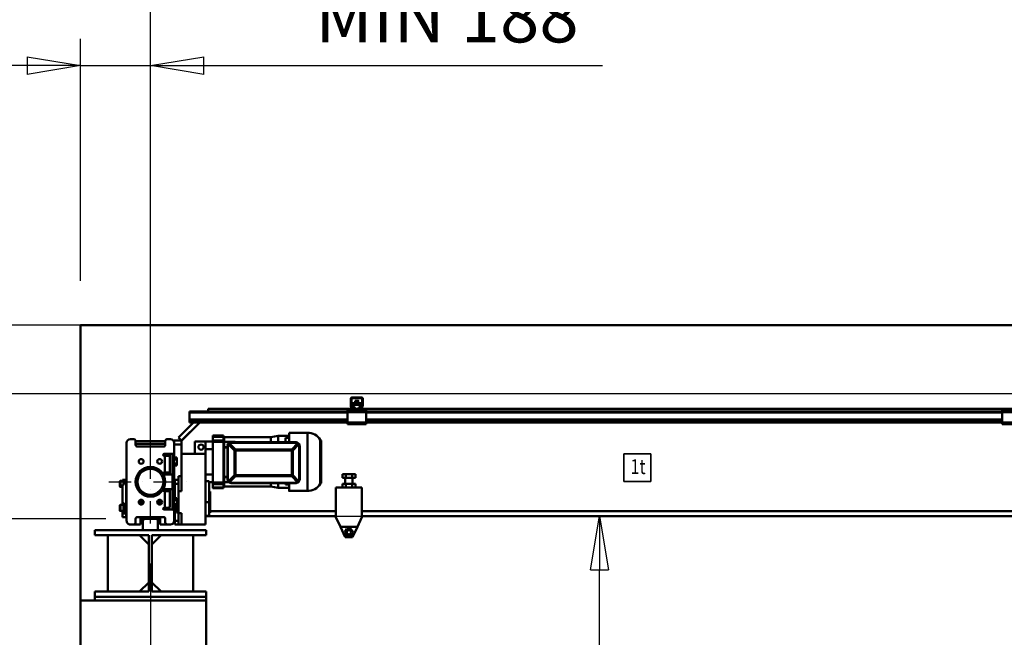
# Model space of a CAD drawing. Units: millimetres. Extents: x 0 to 23760, y 0 to 16800.
# Drawn here: x 2508 to 5161, y 12333 to 13998 of the extents above; entities that cross this region are included whole.
import ezdxf
from ezdxf.enums import TextEntityAlignment as Align

# ---------------------------------------------------------------- set-up
doc = ezdxf.new("R2010")
doc.units = ezdxf.units.MM
doc.header["$MEASUREMENT"] = 0
doc.linetypes.add('DASHDOT', pattern=[1.0001, 0.5, -0.25, 0.0001, -0.25])
for name, color, linetype, lineweight in [('(1) Shape lines', 7, 'Continuous', 35), ('(2) Other lines', 7, 'Continuous', 35), ('(4) Texts', 7, 'Continuous', 35), ('(6) Dimensions', 7, 'Continuous', 35)]:
    doc.layers.add(name, color=color, linetype=linetype, lineweight=lineweight)
doc.styles.add('Arial', font='ARIAL.TTF')
doc.dimstyles.new('Vertex Style', dxfattribs={"dimscale": 40, "dimtxt": 0.18, "dimasz": 3.6, "dimexe": 1.8, "dimexo": 0.0625, "dimgap": 1.7, "dimtad": 1, "dimdec": 1, "dimdsep": 46, "dimtxsty": 'Arial', "dimblk1": 'CLOSED', "dimblk2": 'CLOSED', "dimsah": 1, "dimcen": 0.09, "dimdle": 1.8, "dimclrd": 9, "dimclre": 9, "dimadec": 1, "dimazin": 2, "dimtfac": 0.65, "dimtdec": 4, "dimtmove": 0, "dimatfit": 3, "dimfxl": 0, "dimtolj": 1, "dimtzin": 0, "dimlwd": 25, "dimlwe": 25, "dimarcsym": 0})

# ---------------------------------------------------------------- blocks, each defined once
blk = doc.blocks.new('_Closed')
at = {"color": 0, "linetype": 'ByBlock', "lineweight": -2}
for p, q in [((-1, 0.166667), (0, 0)), ((-1, 0.166667), (-1, -0.166667)), ((0, 0), (-1, -0.166667)), ((0, 0), (-1, 0))]:
    blk.add_line(p, q, dxfattribs=at)
blk = doc.blocks.new('*D64')
at = {"layer": '(6) Dimensions', "color": 9, "lineweight": 25}
for p, q in [((2860, 12531.9), (2860, 11069.9)), ((3654, 11762.9), (3654, 11069.9)), ((3004, 11141.9), (3510, 11141.9))]:
    blk.add_line(p, q, dxfattribs=at)
at = {"layer": 'Defpoints', "color": 0}
for p in [(2860, 12651.9), (3654, 11882.9), (3654, 11141.9)]:
    blk.add_point(p, dxfattribs=at)
at = {"layer": '(6) Dimensions', "color": 9, "lineweight": 25, "xscale": 144, "yscale": 144, "zscale": 144, "rotation": 180}
blk.add_blockref('_Closed', (2860, 11141.9), dxfattribs=at)
at = {"layer": '(6) Dimensions', "color": 9, "lineweight": 25, "xscale": 144, "yscale": 144, "zscale": 144}
blk.add_blockref('_Closed', (3654, 11141.9), dxfattribs=at)
at = {"layer": '(6) Dimensions', "color": 0, "lineweight": 35, "insert": (3257, 11274.6), "char_height": 140, "attachment_point": 5, "style": 'Arial'}
blk.add_mtext('\\A1;794', dxfattribs=at)
blk = doc.blocks.new('*D65')
at = {"layer": '(6) Dimensions', "color": 9, "lineweight": 25}
for p, q in [((2179, 13173.9), (2179, 13993.5)), ((2179, 13317.9), (2179, 13461.9)), ((2740, 13173.9), (2107, 13173.9)), ((2179, 13173.9), (2179, 12988.9)), ((11888.9, 12988.9), (2107, 12988.9)), ((2179, 12844.9), (2179, 12700.9))]:
    blk.add_line(p, q, dxfattribs=at)
at = {"layer": 'Defpoints', "color": 0}
for p in [(2860, 13173.9), (2178.1, 12988.9), (12008.9, 12988.9)]:
    blk.add_point(p, dxfattribs=at)
at = {"layer": '(6) Dimensions', "color": 9, "lineweight": 25, "xscale": 144, "yscale": 144, "zscale": 144}
for p, rotation in [((2179, 13173.9), 270), ((2179, 12988.9), 90)]:
    blk.add_blockref('_Closed', p, dxfattribs=dict(at, rotation=rotation))
at = {"layer": '(6) Dimensions', "color": 0, "lineweight": 35, "insert": (2046.3, 13783.9), "char_height": 140, "attachment_point": 5, "rotation": 90, "style": 'Arial'}
blk.add_mtext('\\A1;185', dxfattribs=at)
blk = doc.blocks.new('*D66')
at = {"layer": '(6) Dimensions', "color": 9, "lineweight": 25}
for p, q in [((2179, 13132.9), (2179, 13276.9)), ((11888.9, 12988.9), (2107, 12988.9)), ((2179, 12651.9), (2179, 12988.9)), ((2740, 12651.9), (2107, 12651.9)), ((2179, 12507.9), (2179, 12363.9))]:
    blk.add_line(p, q, dxfattribs=at)
at = {"layer": 'Defpoints', "color": 0}
for p in [(2179, 12988.9), (12008.9, 12988.9), (2860, 12651.9)]:
    blk.add_point(p, dxfattribs=at)
at = {"layer": '(6) Dimensions', "color": 9, "lineweight": 25, "xscale": 144, "yscale": 144, "zscale": 144}
for p, rotation in [((2179, 12988.9), 270), ((2179, 12651.9), 90)]:
    blk.add_blockref('_Closed', p, dxfattribs=dict(at, rotation=rotation))
at = {"layer": '(6) Dimensions', "color": 0, "lineweight": 35, "insert": (2046.3, 12820.4), "char_height": 140, "attachment_point": 5, "rotation": 90, "style": 'Arial'}
blk.add_mtext('\\A1;337', dxfattribs=at)
blk = doc.blocks.new('*D67')
at = {"layer": '(6) Dimensions', "color": 9, "lineweight": 25}
for p, q in [((2740, 12651.9), (2107, 12651.9)), ((2179, 8556), (2179, 12507.9)), ((2740, 8412), (2107, 8412))]:
    blk.add_line(p, q, dxfattribs=at)
at = {"layer": 'Defpoints', "color": 0}
for p in [(2179, 12651.9), (2860, 12651.9), (2860, 8412)]:
    blk.add_point(p, dxfattribs=at)
at = {"layer": '(6) Dimensions', "color": 9, "lineweight": 25, "xscale": 144, "yscale": 144, "zscale": 144}
for p, rotation in [((2179, 12651.9), 90), ((2179, 8412), 270)]:
    blk.add_blockref('_Closed', p, dxfattribs=dict(at, rotation=rotation))
at = {"layer": '(6) Dimensions', "color": 0, "lineweight": 35, "insert": (2046.3, 10867.2), "char_height": 140, "attachment_point": 5, "rotation": 90, "style": 'Arial'}
blk.add_mtext('\\A1;12769', dxfattribs=at)
blk = doc.blocks.new('*D68')
at = {"layer": '(6) Dimensions', "color": 9, "lineweight": 25}
for p, q in [((2552, 13173.9), (1690, 13173.9)), ((1762, 8556), (1762, 13029.9)), ((2740, 8412), (1690, 8412))]:
    blk.add_line(p, q, dxfattribs=at)
at = {"layer": 'Defpoints', "color": 0}
for p in [(1762, 13173.9), (2672, 13173.9), (2860, 8412)]:
    blk.add_point(p, dxfattribs=at)
at = {"layer": '(6) Dimensions', "color": 9, "lineweight": 25, "xscale": 144, "yscale": 144, "zscale": 144}
for p, rotation in [((1762, 13173.9), 90), ((1762, 8412), 270)]:
    blk.add_blockref('_Closed', p, dxfattribs=dict(at, rotation=rotation))
at = {"layer": '(6) Dimensions', "color": 0, "lineweight": 35, "insert": (1629.3, 10870.8), "char_height": 140, "attachment_point": 5, "rotation": 90, "style": 'Arial'}
blk.add_mtext('\\A1;13291', dxfattribs=at)
blk = doc.blocks.new('*D69')
at = {"layer": '(6) Dimensions', "color": 9, "lineweight": 25}
for p, q in [((3064, 12658.9), (4142, 12658.9)), ((4070, 8556), (4070, 12514.9)), ((2980, 8412), (4142, 8412))]:
    blk.add_line(p, q, dxfattribs=at)
at = {"layer": 'Defpoints', "color": 0}
for p in [(2944, 12658.9), (4070, 12658.9), (2860, 8412)]:
    blk.add_point(p, dxfattribs=at)
at = {"layer": '(6) Dimensions', "color": 9, "lineweight": 25, "xscale": 144, "yscale": 144, "zscale": 144}
for p, rotation in [((4070, 12658.9), 90), ((4070, 8412), 270)]:
    blk.add_blockref('_Closed', p, dxfattribs=dict(at, rotation=rotation))
at = {"layer": '(6) Dimensions', "color": 0, "lineweight": 35, "insert": (3937.3, 10831.8), "char_height": 140, "attachment_point": 5, "rotation": 90, "style": 'Arial'}
blk.add_mtext('\\A1;12776', dxfattribs=at)
blk = doc.blocks.new('*D72')
at = {"layer": '(6) Dimensions', "color": 9, "lineweight": 25}
for p, q in [((2860, 13293.9), (2860, 14245.9)), ((13360, 13293.9), (13360, 14245.9)), ((3004, 14173.9), (13216, 14173.9))]:
    blk.add_line(p, q, dxfattribs=at)
at = {"layer": 'Defpoints', "color": 0}
for p in [(13360, 14173.9), (2860, 13173.9), (13360, 13173.9)]:
    blk.add_point(p, dxfattribs=at)
at = {"layer": '(6) Dimensions', "color": 9, "lineweight": 25, "xscale": 144, "yscale": 144, "zscale": 144, "rotation": 180}
blk.add_blockref('_Closed', (2860, 14173.9), dxfattribs=at)
at = {"layer": '(6) Dimensions', "color": 9, "lineweight": 25, "xscale": 144, "yscale": 144, "zscale": 144}
blk.add_blockref('_Closed', (13360, 14173.9), dxfattribs=at)
at = {"layer": '(6) Dimensions', "color": 0, "lineweight": 35, "insert": (8110, 14307.5), "char_height": 140, "attachment_point": 5, "style": 'Arial'}
blk.add_mtext('\\A1;SPAN 10500', dxfattribs=at)
blk = doc.blocks.new('*D73')
at = {"layer": '(6) Dimensions', "color": 9, "lineweight": 25}
for p, q in [((2672, 13293.9), (2672, 13945.9)), ((2860, 12771.9), (2860, 13945.9)), ((2528, 13873.9), (2384, 13873.9)), ((2672, 13873.9), (2860, 13873.9)), ((2860, 13873.9), (4078, 13873.9)), ((3004, 13873.9), (3148, 13873.9))]:
    blk.add_line(p, q, dxfattribs=at)
at = {"layer": 'Defpoints', "color": 0}
for p in [(2860, 13873.9), (2672, 13173.9), (2860, 12651.9)]:
    blk.add_point(p, dxfattribs=at)
at = {"layer": '(6) Dimensions', "color": 9, "lineweight": 25, "xscale": 144, "yscale": 144, "zscale": 144}
blk.add_blockref('_Closed', (2672, 13873.9), dxfattribs=at)
at = {"layer": '(6) Dimensions', "color": 9, "lineweight": 25, "xscale": 144, "yscale": 144, "zscale": 144, "rotation": 180}
blk.add_blockref('_Closed', (2860, 13873.9), dxfattribs=at)
at = {"layer": '(6) Dimensions', "color": 0, "lineweight": 35, "insert": (3659, 14006.6), "char_height": 140, "attachment_point": 5, "style": 'Arial'}
blk.add_mtext('\\A1;MIN 188', dxfattribs=at)
blk = doc.blocks.new('MACRO_11_55139fba-ef40-4e24-8a7d-af9457300bf3')
at = {"layer": '(1) Shape lines', "color": 7, "linetype": 'Continuous', "lineweight": 50, "ltscale": 120}
for p, q in [((0, 4762.1), (-10876.2, 4762.1)), ((-10876.2, 4762.1), (-10876.2, 2520)), ((-10876.1, 4020), (-10876.1, 4762)), ((-0.1, 4762), (-10876.1, 4762)), ((-10148, 4545.3), (-10148, 4564)), ((-10146.5, 4565), (-10146.5, 4545.2)), ((-10118, 4565.5), (-10146, 4565.5)), ((-10145, 4567), (-10119, 4567)), ((-10117.5, 4545.2), (-10117.5, 4565)), ((-10116, 4564), (-10116, 4545.3)), ((-10532.1, 4530), (-10532.1, 4537)), ((-10152, 4537), (-10532.1, 4537)), ((-10143.1, 4537), (-10152, 4537)), ((-10152, 4533), (-10152, 4537)), ((-10145.9, 4539), (-10147.8, 4544.2)), ((-10146.5, 4545.1), (-10144.2, 4538.8)), ((-10144.5, 4552), (-10119.5, 4552)), ((-10144.5, 4552), (-10144.5, 4547.9)), ((-10144.5, 4547.9), (-10144.5, 4541.5)), ((-10144.5, 4547.9), (-10119.5, 4547.9)), ((-10144.5, 4541.5), (-10141, 4541.5)), ((-10144.5, 4539.6), (-10144.5, 4541.5)), ((-10143.7, 4538.5), (-10138, 4538.5)), ((-10138, 4537), (-10143.1, 4537)), ((-10137.2, 4538.5), (-10138, 4538.5)), ((-10138, 4538.5), (-10138, 4537)), ((-10126, 4537), (-10138, 4537)), ((-10136, 4552), (-10136, 4558.5)), ((-10136, 4552), (-10136, 4558.5)), ((-10128, 4558.5), (-10128, 4552)), ((-10128, 4558.5), (-10128, 4552)), ((-10126, 4538.5), (-10126.8, 4538.5)), ((-10126, 4538.5), (-10120.3, 4538.5)), ((-10126, 4537), (-10126, 4538.5)), ((-10120.9, 4537), (-10126, 4537)), ((-10123, 4541.5), (-10119.5, 4541.5)), ((-10112, 4537), (-10120.9, 4537)), ((-10119.8, 4538.8), (-10117.5, 4545.1)), ((-10119.5, 4547.9), (-10119.5, 4552)), ((-10119.5, 4541.5), (-10119.5, 4547.9)), ((-10119.5, 4539.6), (-10119.5, 4541.5)), ((-10116.2, 4544.2), (-10118.1, 4539)), ((-8152, 4537), (-10112, 4537)), ((-10112, 4533), (-10112, 4537)), ((-10583.1, 4530), (-10583.1, 4527)), ((-10157, 4530), (-10583.1, 4530)), ((-10583.1, 4527), (-10583.1, 4508.3)), ((-10157, 4527), (-10583.1, 4527)), ((-10541.2, 4530.9), (-10542.1, 4530)), ((-10541.2, 4530.9), (-10540.4, 4530)), ((-10154.5, 4533), (-10157, 4533)), ((-10157, 4533), (-10157, 4528)), ((-10157, 4528), (-10157, 4500)), ((-10107, 4528), (-10157, 4528)), ((-10154.5, 4533), (-10152, 4535.5)), ((-10152, 4533), (-10154.5, 4533)), ((-10112, 4533), (-10152, 4533)), ((-10112, 4535.5), (-10109.5, 4533)), ((-10109.5, 4533), (-10112, 4533)), ((-10107, 4533), (-10109.5, 4533)), ((-10107, 4533), (-10107, 4528)), ((-8393.1, 4530), (-10107, 4530)), ((-10107, 4500), (-10107, 4528)), ((-8393.1, 4527), (-10107, 4527)), ((-8393.1, 4533), (-8393.1, 4528)), ((-8393.1, 4533), (-8293.1, 4533)), ((-8393.1, 4528), (-8293.1, 4528)), ((-8393.1, 4528), (-8393.1, 4500)), ((-10572.1, 4500), (-10612.7, 4459.5)), ((-10604.2, 4451), (-10555.1, 4500)), ((-10604.1, 4450.9), (-10555, 4500)), ((-10157, 4508.3), (-10583.1, 4508.3)), ((-10583.1, 4508.3), (-10583.1, 4507.2)), ((-10583.1, 4507.2), (-10583.1, 4502)), ((-10157, 4507.2), (-10583.1, 4507.2)), ((-10583.1, 4502), (-10583.1, 4500)), ((-10157, 4502), (-10583.1, 4502)), ((-10157, 4500), (-10583.1, 4500)), ((-10107, 4500), (-10157, 4500)), ((-10157, 4500), (-10157, 4495)), ((-10107, 4495), (-10157, 4495)), ((-8393.1, 4508.3), (-10107, 4508.3)), ((-8393.1, 4507.2), (-10107, 4507.2)), ((-8393.1, 4502), (-10107, 4502)), ((-10107, 4500), (-10107, 4495)), ((-8393.1, 4500), (-10107, 4500)), ((-8393.1, 4500), (-8293.1, 4500)), ((-8393.1, 4500), (-8393.1, 4495)), ((-8393.1, 4495), (-8293.1, 4495)), ((-10612.7, 4459.5), (-10604.2, 4451)), ((-10519.6, 4464.9), (-10519.6, 4463)), ((-10519.6, 4464.9), (-10491, 4464.9)), ((-10519.6, 4464.9), (-10491, 4464.9)), ((-10519.6, 4463), (-10519.6, 4461.2)), ((-10519.6, 4463), (-10491, 4463)), ((-10519.6, 4461.2), (-10519.6, 4451.8)), ((-10519.6, 4461.2), (-10491, 4461.2)), ((-10491, 4463.3), (-10491, 4463.3)), ((-10489.6, 4460.6), (-10489.6, 4460.6)), ((-10489.6, 4460.6), (-10489.6, 4460.6)), ((-10489.6, 4460.6), (-10363.8, 4460.6)), ((-10489.6, 4460.5), (-10489.6, 4460.3)), ((-10489.6, 4447.9), (-10489.6, 4460)), ((-10489.6, 4447.8), (-10489.6, 4460)), ((-10489.6, 4460), (-10489.6, 4460)), ((-10489.6, 4454.3), (-10489.6, 4458.9)), ((-10363.8, 4460.6), (-10343.6, 4464)), ((-10363.8, 4460.6), (-10363.8, 4446.8)), ((-10343.6, 4446.7), (-10343.6, 4464)), ((-10343.6, 4464), (-10314.6, 4464)), ((-10323.6, 4458.5), (-10323.6, 4458.3)), ((-10323.6, 4458.5), (-10314.6, 4458.5)), ((-10323.6, 4446.6), (-10323.6, 4458.3)), ((-10323.6, 4458.3), (-10314.6, 4458.3)), ((-10314.6, 4472.5), (-10314.6, 4446.6)), ((-10314.6, 4472.5), (-10265.1, 4472.5)), ((-10752.1, 4445), (-10752.1, 4235)), ((-10733.1, 4455), (-10742.1, 4455)), ((-10728.1, 4440), (-10728.1, 4450)), ((-10648.1, 4450), (-10728.1, 4450)), ((-10652.1, 4442), (-10724.1, 4442)), ((-10653.1, 4435), (-10723.1, 4435)), ((-10648.1, 4450), (-10648.1, 4440)), ((-10634.1, 4455), (-10643.1, 4455)), ((-10604.2, 4451), (-10624.1, 4451)), ((-10624.1, 4451), (-10624.1, 4445)), ((-10624.1, 4420), (-10624.1, 4445)), ((-10624.1, 4441), (-10604.1, 4441)), ((-10604.1, 4451), (-10604.1, 4451)), ((-10604.1, 4441), (-10604.1, 4451)), ((-10604.1, 4415), (-10604.1, 4441)), ((-10568.6, 4448.5), (-10568.6, 4415)), ((-10539.6, 4448.5), (-10568.6, 4448.5)), ((-10539.6, 4449), (-10539.6, 4428)), ((-10519.6, 4449), (-10539.6, 4449)), ((-10519.6, 4451.8), (-10519.6, 4447.6)), ((-10519.6, 4451.8), (-10491, 4451.8)), ((-10519.6, 4447.6), (-10519.6, 4338)), ((-10519.6, 4447.6), (-10491, 4447.6)), ((-10489.6, 4432.8), (-10490.1, 4432.8)), ((-10490, 4447.9), (-10489.6, 4447.9)), ((-10489.6, 4433.8), (-10490, 4433.8)), ((-10489.6, 4447.8), (-10459.6, 4447.8)), ((-10489.6, 4433.6), (-10480.7, 4433.6)), ((-10480.7, 4432.6), (-10489.6, 4432.6)), ((-10489.6, 4401.2), (-10489.6, 4431.9)), ((-10489.6, 4401.2), (-10489.6, 4431.9)), ((-10489.6, 4431.9), (-10489.6, 4431.9)), ((-10480.7, 4436.3), (-10480.7, 4436.5)), ((-10461.8, 4424.3), (-10477.7, 4440.5)), ((-10459, 4427.1), (-10474.9, 4443.3)), ((-10470.7, 4446.3), (-10470.7, 4446.5)), ((-10470.7, 4446.5), (-10295.7, 4446.5)), ((-10459.6, 4446.6), (-10459.6, 4447.7)), ((-10291.4, 4443.3), (-10307.3, 4427.1)), ((-10288.6, 4440.5), (-10304.5, 4424.3)), ((-10295.7, 4446.3), (-10295.7, 4446.5)), ((-10285.7, 4436.3), (-10285.7, 4436.5)), ((-10227.6, 4450), (-10227.6, 4338)), ((-10651.1, 4415), (-10629.1, 4415)), ((-10649.1, 4410), (-10651.1, 4410)), ((-10649.1, 4410), (-10636.1, 4410)), ((-10649.1, 4410), (-10649.1, 4365)), ((-10636.1, 4415), (-10636.1, 4360)), ((-10628.1, 4415.2), (-10628.1, 4355)), ((-10628.1, 4406.5), (-10625.1, 4406.5)), ((-10625.1, 4406), (-10617.1, 4406)), ((-10624.1, 4420), (-10624.1, 4406)), ((-10617.1, 4400.5), (-10617.1, 4406)), ((-10539.6, 4415), (-10604.1, 4415)), ((-10604.1, 4415), (-10604.1, 4314.5)), ((-10519.6, 4428), (-10539.6, 4428)), ((-10539.6, 4428), (-10539.6, 4415)), ((-10539.6, 4225), (-10539.6, 4415)), ((-10489.6, 4412), (-10489.6, 4420.3)), ((-10489.6, 4401.2), (-10489.6, 4406.8)), ((-10461.8, 4357.6), (-10461.8, 4424.3)), ((-10459, 4424.3), (-10459, 4427.1)), ((-10307.3, 4427.1), (-10459, 4427.1)), ((-10459, 4357.6), (-10459, 4424.3)), ((-10307.3, 4424.3), (-10459, 4424.3)), ((-10307.3, 4424.3), (-10307.3, 4427.1)), ((-10307.3, 4357.6), (-10307.3, 4424.3)), ((-10304.5, 4357.6), (-10304.5, 4424.3)), ((-10625.1, 4383.5), (-10628.1, 4383.5)), ((-10624.1, 4383), (-10628.1, 4383)), ((-10624.1, 4383), (-10628.1, 4383)), ((-10625.1, 4400.5), (-10617.1, 4400.5)), ((-10625.1, 4389.5), (-10617.1, 4389.5)), ((-10625.1, 4384), (-10617.1, 4384)), ((-10624.1, 4384), (-10624.1, 4347)), ((-10617.1, 4389.5), (-10617.1, 4400.5)), ((-10617.1, 4384), (-10617.1, 4389.5)), ((-10489.6, 4401.2), (-10489.6, 4401.2)), ((-10489.6, 4392.8), (-10489.6, 4392.8)), ((-10489.6, 4384.5), (-10489.6, 4384.5)), ((-10489.6, 4354.2), (-10489.6, 4384.5)), ((-10489.6, 4354.2), (-10489.6, 4384.5)), ((-10489.6, 4365.5), (-10489.6, 4378.8)), ((-10649.1, 4365), (-10651.1, 4365)), ((-10633.1, 4360), (-10651.1, 4360)), ((-10636.1, 4365), (-10649.1, 4365)), ((-10628.1, 4355), (-10628.1, 4325)), ((-10612.6, 4355), (-10612.6, 4345.2)), ((-10612.6, 4355), (-10604.1, 4355)), ((-10519.6, 4360), (-10539.6, 4360)), ((-10489.6, 4352.3), (-10490.8, 4352.3)), ((-10489.6, 4353.3), (-10490.1, 4353.3)), ((-10489.6, 4354.2), (-10489.6, 4354.2)), ((-10480.7, 4353.5), (-10489.6, 4353.5)), ((-10489.6, 4352.5), (-10480.7, 4352.5)), ((-10489.6, 4352.3), (-10489.6, 4338.7)), ((-10461.8, 4357.6), (-10477.7, 4342)), ((-10459, 4354.8), (-10474.9, 4339.2)), ((-10459, 4357.6), (-10307.3, 4357.6)), ((-10459, 4357.6), (-10459, 4354.8)), ((-10459, 4354.8), (-10307.3, 4354.8)), ((-10307.3, 4357.6), (-10307.3, 4354.8)), ((-10291.4, 4339.2), (-10307.3, 4354.8)), ((-10288.6, 4342), (-10304.5, 4357.6)), ((-10170.4, 4351), (-10170.4, 4361)), ((-10161.8, 4361), (-10170.4, 4361)), ((-10144.4, 4361), (-10161.8, 4361)), ((-10161.8, 4351), (-10161.8, 4361)), ((-10144.4, 4351), (-10144.4, 4361)), ((-10135.8, 4361), (-10144.4, 4361)), ((-10135.8, 4351), (-10135.8, 4361)), ((-10770.6, 4340.5), (-10770.6, 4328.5)), ((-10768.6, 4326.5), (-10768.6, 4342.5)), ((-10768.6, 4342.5), (-10760.6, 4342.5)), ((-10763.6, 4326.5), (-10768.6, 4326.5)), ((-10763.6, 4345), (-10760.6, 4345)), ((-10763.6, 4342.5), (-10763.6, 4345)), ((-10763.6, 4332.9), (-10763.6, 4282)), ((-10758.6, 4332.9), (-10763.6, 4332.9)), ((-10760.6, 4332.9), (-10760.6, 4345)), ((-10760.6, 4345), (-10758.6, 4345)), ((-10753.6, 4345), (-10758.6, 4345)), ((-10758.6, 4345), (-10758.6, 4339.1)), ((-10753.6, 4339.1), (-10758.6, 4339.1)), ((-10758.6, 4339.1), (-10758.6, 4332.9)), ((-10753.6, 4339.7), (-10753.6, 4347)), ((-10752.1, 4347), (-10753.6, 4347)), ((-10753.6, 4274.7), (-10753.6, 4339.7)), ((-10752.1, 4339.7), (-10753.6, 4339.7)), ((-10628.1, 4347), (-10622.6, 4347)), ((-10628.1, 4339.7), (-10622.6, 4339.7)), ((-10628.1, 4325), (-10628.1, 4270)), ((-10622.6, 4345.1), (-10622.6, 4347)), ((-10622.6, 4335), (-10622.6, 4345)), ((-10622.6, 4345), (-10612.6, 4345)), ((-10622.6, 4335), (-10612.6, 4335)), ((-10622.6, 4296), (-10622.6, 4335)), ((-10612.6, 4335), (-10612.6, 4345)), ((-10612.6, 4320.5), (-10612.6, 4335)), ((-10529.6, 4342), (-10539.6, 4342)), ((-10529.6, 4342), (-10529.6, 4285)), ((-10519.6, 4339), (-10529.6, 4339)), ((-10519.6, 4338), (-10519.6, 4333.8)), ((-10519.6, 4338), (-10491, 4338)), ((-10519.6, 4333.8), (-10519.6, 4324.7)), ((-10519.6, 4333.8), (-10491, 4333.8)), ((-10519.6, 4324.7), (-10491, 4324.7)), ((-10489.6, 4338.6), (-10491, 4338.6)), ((-10477.1, 4338.7), (-10489.6, 4338.7)), ((-10489.6, 4327.8), (-10489.6, 4338.6)), ((-10489.6, 4327.8), (-10489.6, 4338.6)), ((-10489.6, 4329.8), (-10489.6, 4332.8)), ((-10489.6, 4327.8), (-10489.6, 4328.6)), ((-10489.6, 4327.8), (-10489.6, 4327.8)), ((-10363.8, 4327.4), (-10489.6, 4327.4)), ((-10343.6, 4324), (-10363.8, 4327.4)), ((-10323.6, 4333.2), (-10323.6, 4336.3)), ((-10323.6, 4333.2), (-10314.6, 4333.2)), ((-10118.1, 4325), (-10188.1, 4325)), ((-10188.1, 4245), (-10188.1, 4325)), ((-10161.8, 4351), (-10170.4, 4351)), ((-10170.4, 4325), (-10170.4, 4335)), ((-10161.8, 4335), (-10170.4, 4335)), ((-10163.1, 4335), (-10163.1, 4351)), ((-10144.4, 4351), (-10161.8, 4351)), ((-10144.4, 4335), (-10161.8, 4335)), ((-10161.8, 4325), (-10161.8, 4335)), ((-10135.8, 4351), (-10144.4, 4351)), ((-10144.4, 4325), (-10144.4, 4335)), ((-10135.8, 4335), (-10144.4, 4335)), ((-10143.1, 4351), (-10143.1, 4335)), ((-10135.8, 4325), (-10135.8, 4335)), ((-10118.1, 4325), (-10118.1, 4245)), ((-10633.1, 4320), (-10651.1, 4320)), ((-10651.1, 4315), (-10649.1, 4315)), ((-10636.1, 4315), (-10649.1, 4315)), ((-10649.1, 4270), (-10649.1, 4315)), ((-10643.1, 4320), (-10643.1, 4315.1)), ((-10636.1, 4320), (-10636.1, 4274)), ((-10612.6, 4320.7), (-10612.6, 4314.5)), ((-10612.6, 4255.5), (-10612.6, 4314.5)), ((-10612.6, 4314.5), (-10604.1, 4314.5)), ((-10529.6, 4314), (-10526.6, 4314)), ((-10526.6, 4256), (-10526.6, 4314)), ((-10519.6, 4323.1), (-10491, 4323.1)), ((-10491, 4323.1), (-10519.6, 4323.1)), ((-10314.6, 4324), (-10343.6, 4324)), ((-10265.1, 4315.5), (-10314.6, 4315.5)), ((-10770.6, 4275.5), (-10770.6, 4263.5)), ((-10768.6, 4261.5), (-10768.6, 4277.5)), ((-10768.6, 4277.5), (-10760.6, 4277.5)), ((-10763.6, 4282), (-10758.6, 4282)), ((-10763.6, 4277.6), (-10763.6, 4282)), ((-10760.6, 4280), (-10758.6, 4280)), ((-10758.6, 4282), (-10758.6, 4273.9)), ((-10753.6, 4273.9), (-10758.6, 4273.9)), ((-10758.6, 4273.9), (-10758.6, 4269.7)), ((-10753.6, 4262.5), (-10753.6, 4274.7)), ((-10752.1, 4274.7), (-10753.6, 4274.7)), ((-10714.6, 4291.2), (-10714.6, 4278.8)), ((-10713.1, 4291.5), (-10713.1, 4278.5)), ((-10711.9, 4291.3), (-10711.9, 4278.7)), ((-10664.3, 4291.3), (-10664.3, 4278.7)), ((-10663.1, 4291.5), (-10663.1, 4278.5)), ((-10661.6, 4291.2), (-10661.6, 4278.8)), ((-10628.1, 4296.5), (-10625.1, 4296.5)), ((-10625.1, 4273.5), (-10628.1, 4273.5)), ((-10625.1, 4296), (-10617.1, 4296)), ((-10625.1, 4290.5), (-10617.1, 4290.5)), ((-10625.1, 4279.5), (-10617.1, 4279.5)), ((-10625.1, 4274), (-10617.1, 4274)), ((-10622.6, 4262.5), (-10622.6, 4274.1)), ((-10617.6, 4269.5), (-10617.6, 4274)), ((-10617.1, 4296), (-10617.1, 4290.5)), ((-10617.1, 4290.5), (-10617.1, 4279.5)), ((-10617.1, 4282), (-10612.6, 4282)), ((-10617.1, 4280), (-10615.6, 4280)), ((-10617.1, 4279.5), (-10617.1, 4274)), ((-10615.6, 4277.5), (-10612.6, 4277.5)), ((-10529.6, 4285), (-10539.6, 4285)), ((-10529.6, 4285), (-10529.6, 4248.3)), ((-10760.6, 4261.5), (-10768.6, 4261.5)), ((-10763.6, 4257), (-10763.6, 4261.4)), ((-10758.6, 4257), (-10763.6, 4257)), ((-10763.6, 4257), (-10763.6, 4255)), ((-10753.6, 4255), (-10763.6, 4255)), ((-10763.6, 4255), (-10763.6, 4245)), ((-10758.6, 4259), (-10760.6, 4259)), ((-10753.6, 4269.7), (-10758.6, 4269.7)), ((-10758.6, 4269.7), (-10758.6, 4269.5)), ((-10758.6, 4269.5), (-10758.6, 4257)), ((-10753.6, 4255), (-10753.6, 4262.5)), ((-10752.1, 4257), (-10753.6, 4257)), ((-10752.1, 4257), (-10753.6, 4257)), ((-10753.6, 4245), (-10753.6, 4255)), ((-10752.1, 4253), (-10753.6, 4253)), ((-10651.1, 4270), (-10649.1, 4270)), ((-10651.1, 4265), (-10629.1, 4265)), ((-10649.1, 4270), (-10636.5, 4270)), ((-10643.1, 4270), (-10643.1, 4265)), ((-10628.1, 4270), (-10628.1, 4264.8)), ((-10624.1, 4260), (-10624.1, 4235)), ((-10622.6, 4257), (-10624.1, 4257)), ((-10622.6, 4257), (-10624.1, 4257)), ((-10624.1, 4251), (-10622.6, 4251)), ((-10622.6, 4235), (-10622.6, 4262.5)), ((-10617.6, 4257), (-10617.6, 4269.5)), ((-10615.6, 4259), (-10617.6, 4259)), ((-10612.6, 4257), (-10617.6, 4257)), ((-10612.6, 4261.5), (-10615.6, 4261.5)), ((-10612.6, 4255.5), (-10604.1, 4255.5)), ((-10612.6, 4255.5), (-10612.6, 4249.2)), ((-10612.6, 4235), (-10612.6, 4249.3)), ((-10604.1, 4255.5), (-10604.1, 4225)), ((-10529.6, 4248), (-10539.6, 4248)), ((-10539.6, 4247), (-10188.1, 4247)), ((-10526.6, 4256), (-10529.6, 4256)), ((-10188.1, 4261), (-10526.6, 4261)), ((-8119.6, 4261), (-10118.1, 4261)), ((-10118.1, 4247), (-8119.6, 4247)), ((-10753.6, 4245), (-10763.6, 4245)), ((-10733.1, 4225), (-10742.1, 4225)), ((-10714.6, 4225), (-10733.1, 4225)), ((-10728.1, 4240), (-10728.1, 4230)), ((-10653.1, 4245), (-10723.1, 4245)), ((-10714.6, 4244.9), (-10714.6, 4225)), ((-10713.1, 4238.9), (-10714.6, 4225)), ((-10713.1, 4245), (-10713.1, 4238.9)), ((-10711.9, 4244.9), (-10711.9, 4240)), ((-10703.1, 4240), (-10711.9, 4240)), ((-10708.1, 4235), (-10708.1, 4210)), ((-10673.1, 4240), (-10703.1, 4240)), ((-10664.3, 4240), (-10673.1, 4240)), ((-10668.1, 4210), (-10668.1, 4235)), ((-10664.3, 4244.9), (-10664.3, 4240)), ((-10663.1, 4245), (-10663.1, 4238.9)), ((-10661.6, 4225), (-10663.1, 4238.9)), ((-10661.6, 4244.9), (-10661.6, 4225)), ((-10643.1, 4225), (-10661.6, 4225)), ((-10648.1, 4230), (-10648.1, 4240)), ((-10634.1, 4225), (-10643.1, 4225)), ((-10622.6, 4235), (-10622.6, 4225)), ((-10622.6, 4235), (-10612.6, 4235)), ((-10622.6, 4225), (-10612.6, 4225)), ((-10612.6, 4225), (-10612.6, 4235)), ((-10612.6, 4225), (-10604.1, 4225)), ((-10539.6, 4225), (-10604.1, 4225)), ((-10176.1, 4219), (-10188.1, 4245)), ((-10163.1, 4191), (-10176.1, 4219)), ((-10176.1, 4219), (-10130.1, 4219)), ((-10130.1, 4219), (-10143.1, 4191)), ((-10118.1, 4245), (-10130.1, 4219)), ((-10838.1, 4196), (-10838.1, 4210)), ((-10838.1, 4210), (-10538.1, 4210)), ((-10692.4, 4196), (-10838.1, 4196)), ((-10803.1, 4044), (-10803.1, 4196)), ((-10692.4, 4171), (-10717.4, 4196)), ((-10668.1, 4210), (-10708.1, 4210)), ((-10692.4, 4044), (-10692.4, 4196)), ((-10683.9, 4171), (-10658.9, 4196)), ((-10683.9, 4196), (-10683.9, 4044)), ((-10538.1, 4196), (-10683.9, 4196)), ((-10573.1, 4196), (-10573.1, 4044)), ((-10538.1, 4210), (-10538.1, 4196)), ((-10164.1, 4204), (-10158.6, 4213.5)), ((-10158.6, 4194.5), (-10164.1, 4204)), ((-10158.6, 4213.5), (-10147.6, 4213.5)), ((-10147.6, 4194.5), (-10158.6, 4194.5)), ((-10147.6, 4213.5), (-10142.1, 4204)), ((-10142.1, 4204), (-10147.6, 4194.5)), ((-10143.1, 4191), (-10163.1, 4191)), ((-10717.4, 4044), (-10692.4, 4069)), ((-10658.9, 4044), (-10683.9, 4069)), ((-10692.4, 4044), (-10838.1, 4044)), ((-10838.1, 4030), (-10838.1, 4044)), ((-10538.1, 4044), (-10683.9, 4044)), ((-10538.1, 4044), (-10538.1, 4030)), ((-10538.1, 4020), (-10876.1, 4020)), ((-10538.1, 4030), (-10838.1, 4030)), ((-10838.1, 4030), (-10838.1, 4020)), ((-10538.1, 4030), (-10538.1, 4020)), ((-10538.1, 3870), (-10538.1, 4020))]:
    blk.add_line(p, q, dxfattribs=at)
at = {"layer": '(1) Shape lines', "color": 7, "linetype": 'Continuous', "lineweight": 50, "ltscale": 40}
for p, q in [((-10490.7, 4448.1), (-10490.4, 4447.9)), ((-10490.4, 4447.9), (-10490, 4447.9)), ((-10480, 4436.3), (-10479.1, 4438.5)), ((-10489.6, 4392.8), (-10489.6, 4397))]:
    blk.add_line(p, q, dxfattribs=at)
at = {"layer": '(1) Shape lines', "color": 7, "linetype": 'Continuous', "lineweight": 50, "ltscale": 120}
for points in [[(-10128, 4558.5), (-10128, 4558.5), (-10136, 4558.5)], [(-10491, 4463.3), (-10491, 4464.9)], [(-10491, 4464.9), (-10491, 4464.6)], [(-10491, 4463), (-10491, 4464.6)], [(-10491, 4463.3), (-10491, 4462.2)], [(-10491, 4463), (-10491, 4461.2)], [(-10491, 4451.8), (-10491, 4461.2)], [(-10489.6, 4460.6), (-10489.6, 4460)], [(-10489.6, 4460.6), (-10489.6, 4460)], [(-10489.6, 4460.6), (-10489.6, 4460.6)], [(-10489.6, 4460.2), (-10489.6, 4460.6)], [(-10265.1, 4472.4), (-10265.1, 4472.5), (-10265.1, 4315.5), (-10265.1, 4315.7)], [(-10491, 4451.8), (-10491, 4447.6)], [(-10491, 4392.8), (-10491, 4447.6)], [(-10490.4, 4433.2), (-10491, 4433.7)], [(-10490.4, 4433.3), (-10490, 4433.8)], [(-10490.4, 4433.2), (-10490.4, 4433.3)], [(-10490.1, 4432.8), (-10490.4, 4433.2)], [(-10489.8, 4432.4), (-10490.1, 4432.8)], [(-10490, 4437.6), (-10490, 4444.7), (-10490, 4447.9)], [(-10490, 4433.8), (-10490, 4437.6)], [(-10489.6, 4431.9), (-10489.8, 4432.4)], [(-10489.6, 4447.8), (-10489.6, 4447.9), (-10489.6, 4433.8)], [(-10489.6, 4433.3), (-10489.6, 4433.8)], [(-10489.6, 4432.8), (-10489.6, 4433.3)], [(-10489.6, 4432.4), (-10489.6, 4432.8)], [(-10489.6, 4431.9), (-10489.6, 4432.4)], [(-10477.7, 4443.4), (-10480.7, 4436.3)], [(-10480.7, 4436.3), (-10480.7, 4346.3)], [(-10480.7, 4436.3), (-10479.5, 4436.3)], [(-10477.7, 4440.5), (-10479.5, 4436.3)], [(-10479.5, 4436.3), (-10479.5, 4346.3)], [(-10477.7, 4443.4), (-10478.2, 4442.1)], [(-10477.2, 4442.8), (-10478.2, 4442.1)], [(-10478.2, 4442.1), (-10477.7, 4440.5)], [(-10477.7, 4443.4), (-10470.7, 4446.3)], [(-10476.5, 4443.8), (-10477.7, 4443.4)], [(-10477.7, 4440.5), (-10476.5, 4442.1)], [(-10477.2, 4442.8), (-10476.5, 4443.8)], [(-10477.2, 4442.8), (-10476.5, 4442.1)], [(-10474.9, 4443.3), (-10476.5, 4443.8)], [(-10476.5, 4442.1), (-10474.9, 4443.3)], [(-10474.9, 4443.3), (-10470.7, 4445.1)], [(-10470.7, 4446.3), (-10470.7, 4445.1)], [(-10470.7, 4446.3), (-10295.7, 4446.3)], [(-10470.7, 4445.1), (-10295.7, 4445.1)], [(-10295.7, 4446.3), (-10288.6, 4443.4)], [(-10295.7, 4446.3), (-10295.7, 4445.1)], [(-10295.7, 4445.1), (-10291.4, 4443.3)], [(-10289.8, 4443.8), (-10291.4, 4443.3)], [(-10291.4, 4443.3), (-10289.8, 4442.1)], [(-10289.1, 4442.8), (-10289.8, 4443.8)], [(-10288.6, 4443.4), (-10289.8, 4443.8)], [(-10289.1, 4442.8), (-10289.8, 4442.1)], [(-10289.8, 4442.1), (-10288.6, 4440.5)], [(-10289.1, 4442.8), (-10288.2, 4442.1)], [(-10288.6, 4443.4), (-10285.7, 4436.3)], [(-10288.2, 4442.1), (-10288.6, 4443.4)], [(-10288.6, 4440.5), (-10288.2, 4442.1)], [(-10288.6, 4440.5), (-10286.8, 4436.3)], [(-10286.8, 4436.3), (-10286.8, 4346.3)], [(-10285.7, 4436.3), (-10286.8, 4436.3)], [(-10285.7, 4436.3), (-10285.7, 4346.3)], [(-10230.2, 4453.1), (-10230.2, 4453.5), (-10230.2, 4334.9)], [(-10229.4, 4452.7), (-10229.4, 4452.7), (-10229.4, 4335.3), (-10229.4, 4335.5)], [(-10625.1, 4383.6), (-10625.1, 4406.5), (-10625.1, 4406.4)], [(-10491, 4358.8), (-10491, 4392.8)], [(-10489.6, 4401.2), (-10489.6, 4392.8)], [(-10489.6, 4401.2), (-10489.6, 4392.8)], [(-10489.6, 4392.8), (-10489.6, 4392.8)], [(-10489.6, 4392.8), (-10489.6, 4392.8)], [(-10489.6, 4392.8), (-10489.6, 4392.8)], [(-10489.6, 4392.8), (-10489.6, 4384.5)], [(-10489.6, 4392.8), (-10489.6, 4384.5)], [(-10489.6, 4392.8), (-10489.6, 4392.8)], [(-10491, 4358.8), (-10491, 4338)], [(-10491, 4351.6), (-10490.8, 4352.3)], [(-10490.8, 4352.3), (-10490.5, 4352.8)], [(-10490.5, 4352.8), (-10490.1, 4353.3)], [(-10490.5, 4352.8), (-10489.6, 4352.8)], [(-10490.1, 4353.3), (-10489.8, 4353.7)], [(-10489.8, 4353.7), (-10489.6, 4354.2)], [(-10489.6, 4353.7), (-10489.6, 4354.2)], [(-10489.6, 4353.3), (-10489.6, 4353.7)], [(-10489.6, 4352.8), (-10489.6, 4353.3)], [(-10489.6, 4352.3), (-10489.6, 4352.8)], [(-10519.6, 4324.7), (-10519.6, 4323.1), (-10519.6, 4323.1)], [(-10491, 4338), (-10491, 4333.8)], [(-10491, 4324.7), (-10491, 4333.8)], [(-10491, 4324.7), (-10491, 4323.1)], [(-10489.6, 4327.8), (-10489.6, 4327.4)], [(-10489.6, 4327.8), (-10489.6, 4327.4)], [(-10489.6, 4327.4), (-10489.6, 4327.4)], [(-10489.6, 4327.4), (-10489.6, 4327.4)], [(-10489.6, 4327.4), (-10489.6, 4327.4)], [(-10489.6, 4327.4), (-10489.6, 4327.4)], [(-10489.6, 4327.4), (-10489.6, 4327.4), (-10489.6, 4327.4)], [(-10480.7, 4346.3), (-10477.7, 4339.2)], [(-10480.7, 4346.3), (-10479.5, 4346.3)], [(-10479.5, 4346.3), (-10477.7, 4342)], [(-10477.7, 4342), (-10478.2, 4340.4)], [(-10478.2, 4340.4), (-10477.7, 4339.2)], [(-10477.2, 4339.7), (-10478.2, 4340.4)], [(-10476.5, 4340.4), (-10477.7, 4342)], [(-10477.7, 4339.2), (-10470.7, 4336.3)], [(-10477.7, 4339.2), (-10476.5, 4338.8)], [(-10477.2, 4339.7), (-10476.5, 4340.4)], [(-10477.2, 4339.7), (-10476.5, 4338.8)], [(-10474.9, 4339.2), (-10476.5, 4340.4)], [(-10476.5, 4338.8), (-10474.9, 4339.2)], [(-10474.9, 4339.2), (-10470.7, 4337.5)], [(-10295.7, 4337.5), (-10470.7, 4337.5)], [(-10470.7, 4336.3), (-10470.7, 4337.5)], [(-10295.7, 4336.3), (-10470.7, 4336.3)], [(-10363.8, 4336), (-10363.8, 4327.4), (-10363.8, 4327.4)], [(-10343.6, 4324), (-10343.6, 4324), (-10343.6, 4336)], [(-10314.6, 4336.1), (-10314.6, 4315.5), (-10314.6, 4315.7)], [(-10295.7, 4337.5), (-10291.4, 4339.2)], [(-10295.7, 4336.3), (-10288.6, 4339.2)], [(-10295.7, 4337.5), (-10295.7, 4336.3)], [(-10289.8, 4340.4), (-10291.4, 4339.2)], [(-10291.4, 4339.2), (-10289.8, 4338.8)], [(-10288.6, 4342), (-10289.8, 4340.4)], [(-10289.1, 4339.7), (-10289.8, 4340.4)], [(-10289.1, 4339.7), (-10289.8, 4338.8)], [(-10289.8, 4338.8), (-10288.6, 4339.2)], [(-10289.1, 4339.7), (-10288.2, 4340.4)], [(-10285.7, 4346.3), (-10288.6, 4339.2)], [(-10286.8, 4346.3), (-10288.6, 4342)], [(-10288.2, 4340.4), (-10288.6, 4342)], [(-10288.6, 4339.2), (-10288.2, 4340.4)], [(-10286.8, 4346.3), (-10285.7, 4346.3)], [(-10760.6, 4259.1), (-10760.6, 4280), (-10760.6, 4279.9)], [(-10625.1, 4273.5), (-10625.1, 4273.5), (-10625.1, 4296.5)], [(-10615.6, 4259.1), (-10615.6, 4280), (-10615.6, 4279.9)]]:
    blk.add_lwpolyline(points, dxfattribs=at)
at = {"layer": '(1) Shape lines', "color": 7, "linetype": 'Continuous', "lineweight": 50, "ltscale": 40}
for points in [[(-10491, 4448.6), (-10490.9, 4448.2), (-10490.7, 4448.1)], [(-10293.7, 4444.8), (-10295.7, 4445.6), (-10293.4, 4444.7)], [(-10287.2, 4344.4), (-10286.3, 4346.3), (-10287.3, 4344.1)]]:
    blk.add_lwpolyline(points, dxfattribs=at)
at = {"layer": '(1) Shape lines', "color": 7, "linetype": 'Continuous', "lineweight": 50, "ltscale": 120}
for centre, radius in [((-10551.7, 4433.5), 7), ((-10688.1, 4340), 40), ((-10713.1, 4395), 6.5), ((-10663.1, 4395), 6.5), ((-10688.1, 4340), 35), ((-10713.1, 4285), 6.5), ((-10663.1, 4285), 6.5), ((-10153.1, 4204), 6)]:
    blk.add_circle(centre, radius, dxfattribs=at)
for centre, radius, start, end in [((-10145, 4564), 3, 90, 180), ((-10146, 4565), 0.5, 90, 180), ((-10119, 4564), 3, 0, 90), ((-10118, 4565), 0.5, 0, 90), ((-10145, 4545.3), 3, 180, 200), ((-10146, 4545.2), 0.5, 180, 200), ((-10143.1, 4540), 3, 200, 270), ((-10143.7, 4539), 0.5, 200, 270), ((-10120.9, 4540), 3, 270, 340), ((-10120.3, 4539), 0.5, 270, 340), ((-10118, 4545.2), 0.5, 340, 0), ((-10119, 4545.3), 3, 340, 0), ((-10489, 4462.5), 2, 189.0556, 253.0085), ((-10265.1, 4431), 41.5, 32.7768, 90), ((-10742.1, 4445), 10, 90, 180), ((-10733.1, 4450), 5, 0, 90), ((-10724.1, 4426), 16, 90, 104.4941), ((-10723.1, 4440), 5, 180, 270), ((-10653.1, 4440), 5, 270, 0), ((-10652.1, 4426), 16, 75.5059, 90), ((-10643.1, 4450), 5, 90, 180), ((-10634.1, 4445), 10, 0, 90), ((-10228.5, 4454.5), 2, 212.7768, 245.4907), ((-10230.6, 4450), 3, 0, 65.4907), ((-10651.1, 4412.5), 2.5, 90, 270), ((-10629.1, 4420), 5, 270, 0), ((-10651.1, 4362.5), 2.5, 90, 270), ((-10633.1, 4355), 5, 0, 90), ((-10768.6, 4340.5), 2, 90, 180), ((-10768.6, 4328.5), 2, 180, 270), ((-10768.6, 4328.5), 2, 216.9164, 235.6874), ((-10768.6, 4340.5), 2, 132.4685, 137.0162), ((-10768.6, 4328.5), 2, 241.3738, 270), ((-10633.1, 4325), 5, 270, 0), ((-10489, 4325.5), 2, 106.9915, 170.9384), ((-10265.1, 4357), 41.5, 270, 327.2232), ((-10228.5, 4333.5), 2, 114.5093, 147.2232), ((-10230.6, 4338), 3, 294.5093, 0), ((-10651.1, 4317.5), 2.5, 90, 270), ((-10768.6, 4275.5), 2, 90, 180), ((-10768.6, 4275.5), 2, 132.4684, 137.0163), ((-10652.1, 4274), 16, 325.4877, 0), ((-10768.6, 4263.5), 2, 180, 270), ((-10768.6, 4263.5), 2, 216.9164, 235.6873), ((-10768.6, 4263.5), 2, 241.3744, 270), ((-10651.1, 4267.5), 2.5, 90, 270), ((-10629.1, 4260), 5, 0, 90), ((-10648.1, 4270), 20, 345.3158, 0), ((-10742.1, 4235), 10, 180, 270), ((-10733.1, 4230), 5, 270, 0), ((-10723.1, 4240), 5, 90, 180), ((-10711.9, 4238.8), 1.2, 90, 174), ((-10711.9, 4238.8), 1.2, 132.115, 174), ((-10711.9, 4238.8), 1.2, 90, 131.6804), ((-10703.1, 4235), 5, 90, 180), ((-10673.1, 4235), 5, 0, 90), ((-10664.3, 4238.8), 1.2, 6, 90), ((-10664.3, 4238.8), 1.2, 48.3195, 90), ((-10664.3, 4238.8), 1.2, 6, 47.8851), ((-10653.1, 4240), 5, 0, 90), ((-10643.1, 4230), 5, 180, 270), ((-10634.1, 4235), 10, 270, 0)]:
    blk.add_arc(centre, radius, start, end, dxfattribs=at)
for centre, major_axis, ratio, start_param, end_param in [((-10141, 4537.2), (5, 0), 0.857477, 6.243063, 7.853982), ((-10141, 4541.3), (-5, 0), 0.857477, 2.220777, 2.639478), ((-10123, 4537.2), (5, 0), 0.857477, 1.570796, 3.181715), ((-10123, 4541.3), (-5, 0), 0.857477, 0.502115, 0.920815), ((-10141, 4537.2), (5, 0), 0.857477, 4.920863, 4.920875), ((-10123, 4537.2), (5, 0), 0.857477, 4.503903, 4.503915), ((-10470.7, 4436.5), (10, 0), 0.999848, 3.121013, 3.141593), ((-10470.7, 4436.5), (10, 0), 0.999848, 1.570796, 2.879793), ((-10470.6, 4436.5), (-8.51, 5.26), 0.99966, 5.654134, 5.663287), ((-10295.7, 4436.5), (10, 0), 0.999848, 0.261799, 1.570796), ((-10295.7, 4436.5), (-8.51, -5.26), 0.99966, 3.761491, 3.770644), ((-10295.7, 4436.5), (10, 0), 0.999848, 0, 0.020581), ((-10459, 4424.4), (-2.85, -2.8), 0.567186, 4.203775, 5.250972), ((-10459, 4424.4), (-4, 0), 0.017452, 0.785398, 1.570796), ((-10307.3, 4424.4), (2.85, -2.8), 0.567186, 1.032213, 2.07941), ((-10307.3, 4424.4), (-4, 0), 0.017452, 1.570796, 2.356194), ((-10459, 4357.7), (-4, 0), 0.017452, 0.785398, 1.570796), ((-10459, 4357.7), (2.8, -2.85), 0.587338, 4.204039, 5.251236), ((-10307.3, 4357.7), (-4, 0), 0.017452, 1.570796, 2.356194), ((-10307.3, 4357.7), (-2.8, -2.85), 0.587338, 1.031949, 2.079147)]:
    blk.add_ellipse(centre, major_axis=major_axis, ratio=ratio, start_param=start_param, end_param=end_param, dxfattribs=at)
blk = doc.blocks.new('GROUP_3_37336e3c-0877-40a2-9041-8b5df13b83ee')
at = {"layer": '(2) Other lines', "color": 254, "linetype": 'DASHDOT', "lineweight": 25, "ltscale": 120}
for p, q in [((2860, 12639.9), (2860, 12863.9)), ((2748, 12751.9), (2972, 12751.9))]:
    blk.add_line(p, q, dxfattribs=at)

msp = doc.modelspace()

# ---------------------------------------------------------------- linework, layer by layer
at = {"layer": '(4) Texts', "color": 9, "lineweight": 35}
for p, q in [((4135.6, 12752.4), (4135.6, 12827.4)), ((4135.6, 12827.4), (4208.1, 12827.4)), ((4208.1, 12827.4), (4208.1, 12752.4)), ((4135.6, 12752.4), (4208.1, 12752.4))]:
    msp.add_line(p, q, dxfattribs=at)

# ---------------------------------------------------------------- block references
at = {"color": 7, "linetype": 'ByBlock', "rotation": 360}
msp.add_blockref('MACRO_11_55139fba-ef40-4e24-8a7d-af9457300bf3', (13548.1, 8411.9), dxfattribs=at)
at = {"color": 7, "linetype": 'ByBlock'}
msp.add_blockref('GROUP_3_37336e3c-0877-40a2-9041-8b5df13b83ee', (0, 0), dxfattribs=at)

# ---------------------------------------------------------------- texts
at = {"layer": '(4) Texts', "color": 9, "lineweight": 35, "style": 'Arial', "width": 0.8}
msp.add_text('1t', height=40, dxfattribs=at).set_placement((4153.6, 12760.4), align=Align.BOTTOM_LEFT)

# ---------------------------------------------------------------- dimensions: what is measured, and where the dimension line sits
at = {"layer": '(6) Dimensions', "color": 7, "lineweight": 35}
for base, p1, p2, override, picture, middle in [((13360, 14173.9), (2860, 13173.9), (13360, 13173.9), {"dimtxt": 3.5, "dimexo": 3, "dimgap": 1.53125, "dimdec": 0, "dimpost": 'SPAN <>', "dimtxsty": 'Arial', "dimcen": 0}, '*D72', (8110, 14173.9)), ((2860, 13873.9), (2672, 13173.9), (2860, 12651.9), {"dimtxt": 3.5, "dimexo": 3, "dimgap": 1.53125, "dimdec": 0, "dimpost": 'MIN <>', "dimtxsty": 'Arial', "dimcen": 0}, '*D73', (3659, 13873.9)), ((3654, 11141.9), (2860, 12651.9), (3654, 11882.9), {"dimtxt": 3.5, "dimexo": 3, "dimgap": 1.53125, "dimdec": 0, "dimtxsty": 'Arial', "dimcen": 0}, '*D64', (3257, 11141.9))]:
    dim = msp.add_linear_dim(base=base, p1=p1, p2=p2, dimstyle='Vertex Style', override=override, dxfattribs=at)
    dim.commit()
    dim.dimension.update_dxf_attribs({"geometry": picture, "text_midpoint": middle, "dimtype": 160})
for base, p1, p2, override, picture, middle in [((2179, 12988.9), (2860, 13173.9), (12008.9, 12988.9), {"dimtxt": 3.5, "dimexo": 3, "dimgap": 1.53125, "dimdec": 0, "dimtxsty": 'Arial', "dimcen": 0}, '*D65', (2179, 13783.9)), ((2179, 12988.9), (2860, 12651.9), (12008.9, 12988.9), {"dimtxt": 3.5, "dimexo": 3, "dimgap": 1.53125, "dimdec": 0, "dimtxsty": 'Arial', "dimcen": 0}, '*D66', (2179, 12820.4)), ((1762, 13173.9), (2860, 8412), (2672, 13173.9), {"dimtxt": 3.5, "dimexo": 3, "dimgap": 1.53125, "dimdec": 0, "dimlfac": 2.791113, "dimtxsty": 'Arial', "dimcen": 0}, '*D68', (1762, 10870.8)), ((4070, 12658.9), (2860, 8412), (2944, 12658.9), {"dimtxt": 3.5, "dimexo": 3, "dimgap": 1.53125, "dimdec": 0, "dimlfac": 3.008312, "dimtxsty": 'Arial', "dimcen": 0}, '*D69', (4070, 10831.78)), ((2179, 12651.9), (2860, 8412), (2860, 12651.9), {"dimtxt": 3.5, "dimexo": 3, "dimgap": 1.53125, "dimdec": 0, "dimlfac": 3.011628, "dimtxsty": 'Arial', "dimcen": 0}, '*D67', (2179, 10867.18))]:
    dim = msp.add_linear_dim(base=base, p1=p1, p2=p2, angle=90, dimstyle='Vertex Style', override=override, dxfattribs=at)
    dim.commit()
    dim.dimension.update_dxf_attribs({"geometry": picture, "text_midpoint": middle, "dimtype": 160})

doc.saveas('drawing.dxf')
